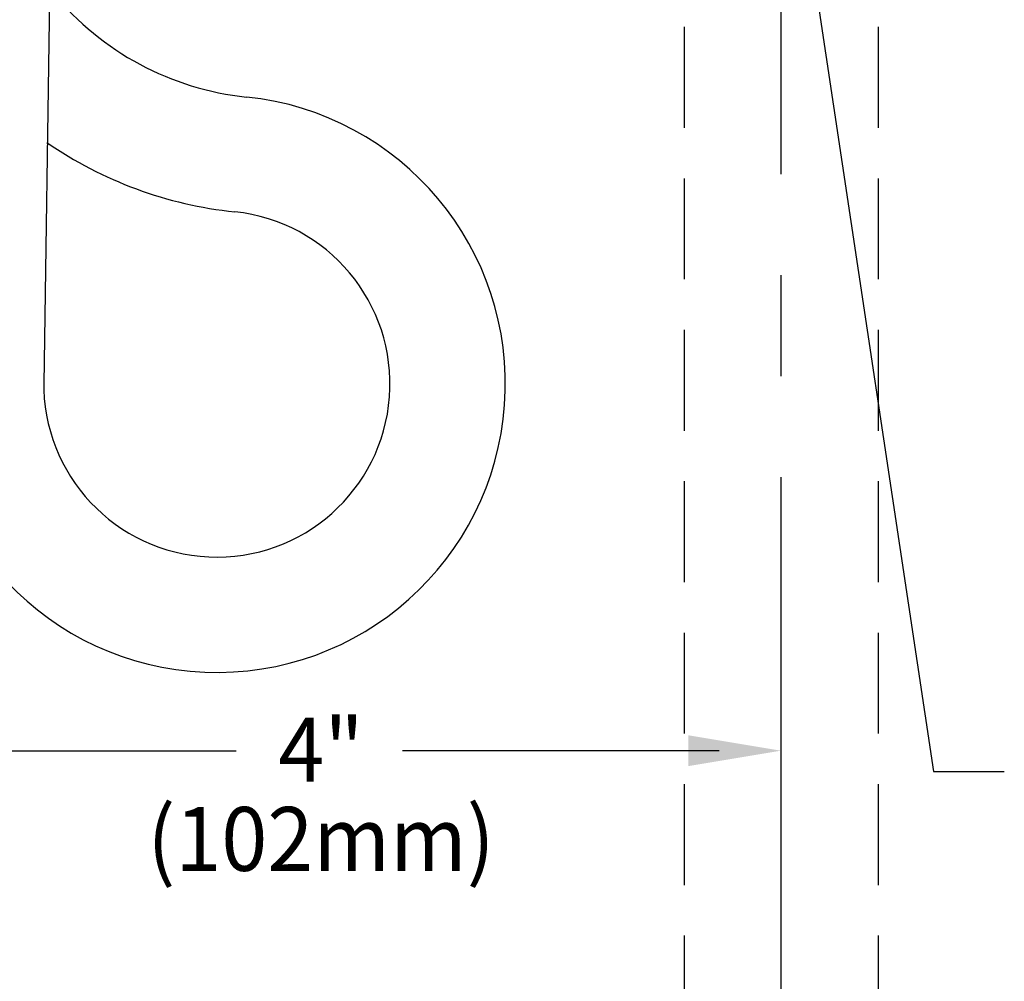
# Model space of a CAD drawing. Extents: x 2.2 to 28.9, y 1.4 to 36.2.
# Drawn here: x 15.5 to 19.7, y 12 to 16.1 of the extents above; entities that cross this region are included whole.
import ezdxf
from ezdxf.enums import TextEntityAlignment as Align

# ---------------------------------------------------------------- set-up
doc = ezdxf.new("R2010")
doc.units = 0
doc.header["$LTSCALE"] = 3.5
doc.header["$MEASUREMENT"] = 0
doc.linetypes.add('CENTER2', pattern=[1.125, 0.75, -0.125, 0.125, -0.125])
doc.linetypes.add('HIDDEN2', pattern=[0.1875, 0.125, -0.0625])
doc.layers.get('0').update_dxf_attribs({"linetype": 'CONTINUOUS'})
for name, color, linetype in [('CENTER', 1, 'CENTER2'), ('DIM', 7, 'CONTINUOUS'), ('HIDDEN', 3, 'HIDDEN2')]:
    doc.layers.add(name, color=color, linetype=linetype)
doc.styles.add('ROMAND', font='romand', dxfattribs={"width": 0.95})
doc.styles.get("Standard").update_dxf_attribs({"font": 'simplex', "width": 0.8})
doc.dimstyles.new('DIMASZ', dxfattribs={"dimtxt": 0.08, "dimasz": 0.18, "dimexe": 0.18, "dimexo": 0.0625, "dimgap": 0.09, "dimtad": 0, "dimtih": 1, "dimtoh": 1, "dimdec": 3, "dimzin": 0, "dimdsep": 46, "dimtxsty": 'ROMAND', "dimcen": 0.09, "dimadec": 0, "dimazin": 0, "dimtfac": 1, "dimtdec": 3, "dimtofl": 0, "dimtmove": 2, "dimatfit": 3, "dimfxl": 1, "dimtolj": 1, "dimtzin": 0, "dimarcsym": 0})

msp = doc.modelspace()

# ---------------------------------------------------------------- linework, layer by layer
for centre, radius, start, end in [((16.5727, 17.0407), 1.25, 219.4531, 264.0905), ((16.3153, 14.554), 1.25, 179.3469, 84.0905), ((16.5727, 17.0407), 1.75, 235.3887, 264.0905), ((16.3153, 14.554), 0.75, 179.0192, 84.0905)]:
    msp.add_arc(centre, radius, start, end)
at = {"layer": 'CENTER'}
msp.add_line((18.7602, 7.5874), (18.7602, 30.6604), dxfattribs=at)
at = {"layer": 'DIM'}
msp.add_line((15.5995, 16.8465), (15.5652, 14.5525), dxfattribs=at)
at = {"layer": 'DIM', "color": 2, "linetype": 'ByBlock'}
for p, q in [((15.0254, 12.9648), (16.3983, 12.9648)), ((18.4921, 12.9648), (17.1192, 12.9648))]:
    msp.add_line(p, q, dxfattribs=at)
msp.add_solid([(18.3587, 13.0315), (18.3587, 12.8982), (18.7587, 12.9648)], dxfattribs=at)
at = {"layer": 'HIDDEN'}
for p, q in [((18.3402, 16.1012), (18.3402, 10.3359)), ((19.1802, 16.1012), (19.1802, 10.3359))]:
    msp.add_line(p, q, dxfattribs=at)

# ---------------------------------------------------------------- texts
at = {"layer": 'DIM', "style": 'ROMAND', "width": 0.95}
msp.add_text('4"', height=0.2769, dxfattribs=at).set_placement((16.7666, 12.9692), align=Align.MIDDLE_CENTER)
msp.add_text('(102mm)', height=0.2769, dxfattribs=at).set_placement((16.7666, 12.5466), align=Align.MIDDLE)

# ---------------------------------------------------------------- leaders
msp.add_leader([(18.7602, 17.2692), (19.4207, 12.8752), (19.7269, 12.8752)], dimstyle='DIMASZ', override={"dimscale": 3.5, "dimasz": 0.1, "dimexe": 0.1, "dimgap": 0.09, "dimtad": 0, "dimdec": 4, "dimtxsty": 'Standard', "dimclrd": 2, "dimclre": 2, "dimclrt": 256, "dimtdec": 4, "dimtmove": 0})

doc.saveas('drawing.dxf')
